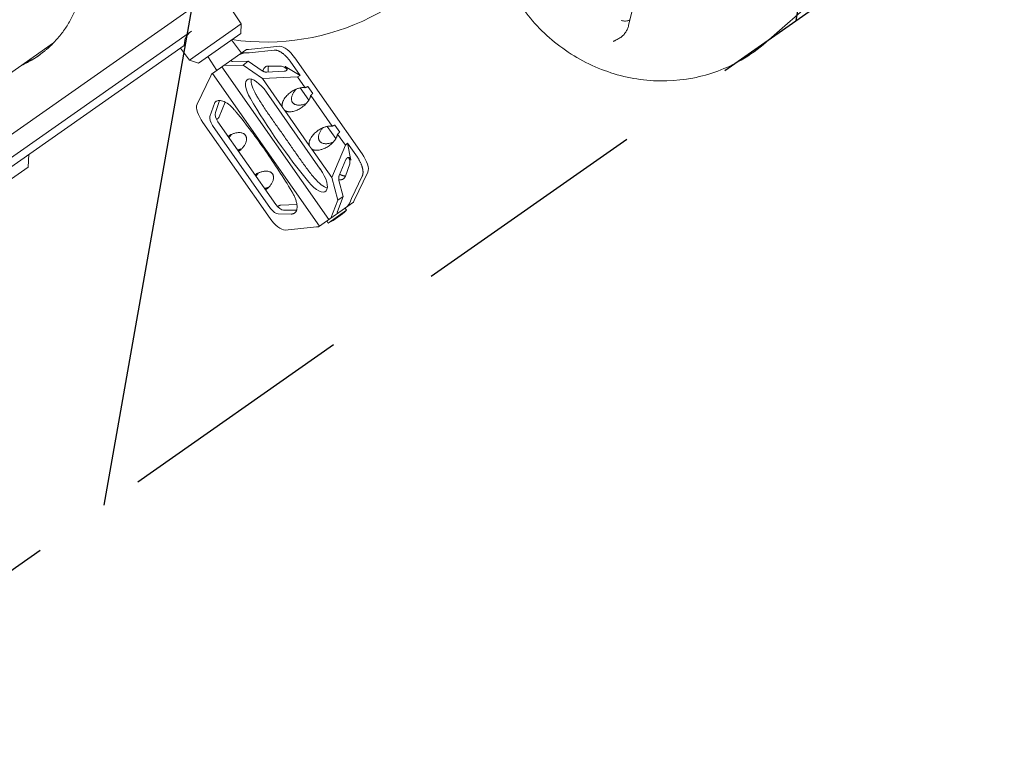
# Model space of a CAD drawing. Units: millimetres. Extents: x -6135 to 6130, y -7748 to 7748.
# Drawn here: x -4752 to -4228, y -362 to 20 of the extents above; entities that cross this region are included whole.
import ezdxf

# ---------------------------------------------------------------- set-up
doc = ezdxf.new("R2010")
doc.units = ezdxf.units.MM
doc.header["$LTSCALE"] = 20
doc.linetypes.add('HIDDEN', pattern=[9.525, 6.35, -3.175])
for name, color, linetype in [('2d', 230, 'Continuous'), ('ASTMF3101-TrainingEnvelope', 222, 'HIDDEN'), ('ASTMF3101-TrainingEnvelope_Hatch', 222, 'HIDDEN')]:
    doc.layers.add(name, color=color, linetype=linetype)

msp = doc.modelspace()

# ---------------------------------------------------------------- hatches: boundary and pattern name
at = {"layer": 'ASTMF3101-TrainingEnvelope_Hatch'}
h = msp.add_hatch(dxfattribs=at)
h.set_pattern_fill('ANSI31', color=256, scale=100, angle=35)
h.set_pattern_definition([(80, (-4644.2, 116.73), (-312.68, 55.13), [])])
h.paths.add_polyline_path([(-4375.47, 433.05, 0.414214), (-4584.38, 469.89), (-5137.17, 82.82, 0.414214), (-5174.01, -126.09), (-5053.69, -297.93, 0.414214), (-4844.78, -334.77), (-4291.98, 52.3, 0.414214), (-4255.15, 261.21)])

# ---------------------------------------------------------------- linework, layer by layer
at = {"layer": '2d', "lineweight": 0}
for p, q in [((-4416.92, 63.06), (-4427.77, 16.94)), ((-4354.71, 8.02), (-4304.13, 52.51)), ((-4629.09, 47.94), (-4928.19, -161.49)), ((-4633.87, 17.74), (-4645.86, 36.2)), ((-4661.28, -1.45), (-4633.87, 17.74)), ((-4634.04, 12.74), (-4633.87, 17.74)), ((-4660.27, 13.9), (-4799.24, -83.41)), ((-4656.52, -3), (-4634.04, 12.74)), ((-4733.56, 7.7), (-4818.4, -51.7)), ((-4782.15, -76.32), (-4664.03, 6.39)), ((-4638.98, 9.28), (-4633.68, 2.25)), ((-4613.2, 5.93), (-4629.93, 4.22)), ((-4661.28, -1.45), (-4666.1, 4.94)), ((-4651.58, 0.46), (-4646.79, -6.93)), ((-4649.57, -8.88), (-4630.9, 4.2)), ((-4631.88, 2.41), (-4629.48, 2.46)), ((-4629.93, 4.22), (-4630.9, 4.2)), ((-4629.48, 2.46), (-4616.21, 3.82)), ((-4656.52, -3), (-4661.28, -1.45)), ((-4644, -4.98), (-4587.16, -86.16)), ((-4643.02, -4.29), (-4632.81, -4.08)), ((-4630.03, -1.98), (-4638.41, -2.15)), ((-4630.03, -1.98), (-4632.81, -4.08)), ((-4632.81, -4.08), (-4622.53, -11.22)), ((-4622.6, -7.14), (-4630.03, -1.98)), ((-4612.34, -4.76), (-4620.28, -4.65)), ((-4610.35, -4.79), (-4602.49, -9.58)), ((-4602.49, -9.58), (-4607.76, -2.05)), ((-4569.48, -51.33), (-4605.23, -0.28)), ((-4657.25, -24.92), (-4649.92, -9.78)), ((-4649.92, -9.78), (-4649.57, -8.88)), ((-4649.02, -8.49), (-4592.18, -89.67)), ((-4603.8, -10.31), (-4622.53, -11.22)), ((-4610.95, -7.39), (-4620.15, -7.84)), ((-4603.8, -10.31), (-4602.49, -9.58)), ((-4603.8, -10.31), (-4599.73, -16.12)), ((-4622.53, -11.22), (-4611.98, -26.28)), ((-4595.75, -19.2), (-4598.36, -15.47)), ((-4591.73, -59.33), (-4620.33, -18.48)), ((-4597.81, -22.71), (-4602.36, -16.2)), ((-4596.83, -20.27), (-4585.39, -36.6)), ((-4650.38, -31.4), (-4647.77, -23.9)), ((-4647.5, -29.38), (-4645.24, -22.88)), ((-4645.51, -31.59), (-4642.23, -23.79)), ((-4610.56, -28.3), (-4597.64, -46.76)), ((-4654.14, -34.53), (-4618.4, -85.58)), ((-4618.15, -80.24), (-4648.99, -36.19)), ((-4615.27, -78.22), (-4646.11, -34.18)), ((-4581.41, -39.68), (-4584.02, -35.95)), ((-4583.47, -43.19), (-4588.02, -36.68)), ((-4582.49, -40.75), (-4578.37, -46.63)), ((-4585.63, -63.92), (-4578.37, -46.63)), ((-4577.23, -45.65), (-4578.37, -46.63)), ((-4577.23, -45.65), (-4572.01, -53.1)), ((-4577.23, -45.65), (-4575.42, -54.68)), ((-4746.98, -58.28), (-4746.74, -51.53)), ((-4596.23, -48.78), (-4585.63, -63.92)), ((-4581.64, -62.84), (-4578.07, -54.35)), ((-4578.36, -63.07), (-4576.08, -56.55)), ((-4788.05, -87.04), (-4746.98, -58.28)), ((-4573.71, -76.08), (-4566.37, -60.94)), ((-4585.63, -63.92), (-4582.47, -75.89)), ((-4579.54, -74), (-4581.82, -65.38)), ((-4569.39, -63.05), (-4575.2, -75.05)), ((-4604.15, -78.13), (-4612.63, -78.55)), ((-4592.73, -90.06), (-4574.05, -76.98)), ((-4582.47, -75.89), (-4586.18, -85.47)), ((-4582.59, -81.86), (-4579.54, -74)), ((-4582.47, -75.89), (-4579.54, -74)), ((-4575.2, -75.05), (-4576.07, -77.3)), ((-4574.05, -76.98), (-4573.71, -76.08)), ((-4607.21, -83.27), (-4614.11, -83.19)), ((-4604.33, -81.26), (-4611.23, -81.17)), ((-4577.72, -81.16), (-4587.55, -88.05)), ((-4577.72, -81.16), (-4578.48, -80.08)), ((-4587.55, -88.05), (-4588.31, -86.96)), ((-4593.69, -90.08), (-4610.43, -91.79)), ((-4592.73, -90.06), (-4593.69, -90.08))]:
    msp.add_line(p, q, dxfattribs=at)
for centre, radius, start, end in [((-4620.76, 133.14), 125, 261.7245, 331.3121), ((-4603.14, -55.32), 36.25, 295.4727, 314.5273)]:
    msp.add_arc(centre, radius, start, end, dxfattribs=at)
for centre, major_axis, ratio, start_param, end_param in [((-4608.51, -2.58), (-5.74, 8.19), 0.400098, -1.570796, -0.261799), ((-4610.27, -9.08), (-2.87, 4.1), 0.478451, -1.244536, -0.332223), ((-4624.03, -21.07), (-6.48, 9.25), 0.400098, -1.570796, 1.376438), ((-4621.03, -18.97), (6.48, -9.25), 0.400098, -2.723866, -1.765155), ((-4564.58, -10.22), (81.37, -116.2), 0.400098, -1.765155, -1.750131), ((-4598.8, -18.56), (2.87, -4.1), 0.478451, -2.475063, -2.427416), ((-4650.87, -32.24), (-5.74, 8.19), 0.400098, 0.261799, 1.570796), ((-4567.58, -12.33), (81.37, -116.2), 0.400098, -1.765155, -1.380743), ((-4598.8, -18.56), (2.87, -4.1), 0.478451, -0.714176, -0.66653), ((-4584.46, -39.04), (2.87, -4.1), 0.478451, -2.475063, -2.427416), ((-4584.46, -39.04), (2.87, -4.1), 0.478451, -0.714176, -0.66653), ((-4572.76, -53.62), (5.74, -8.19), 0.400098, 0.261799, 1.570796), ((-4579.43, -53.13), (2.87, -4.1), 0.478451, 0.331269, 1.243866), ((-4595.45, -61.93), (6.51, -9.29), 0.400098, -1.380743, 1.570796), ((-4564.58, -10.22), (81.37, -116.2), 0.400098, -1.391462, -1.380743), ((-4592.44, -59.83), (6.51, -9.29), 0.400098, -1.380743, -0.415609), ((-4615.12, -83.28), (5.74, -8.19), 0.400098, -1.570796, -0.261799)]:
    msp.add_ellipse(centre, major_axis=major_axis, ratio=ratio, start_param=start_param, end_param=end_param, dxfattribs=at)
at = {"layer": '2d', "lineweight": 0, "extrusion": (0, 0, -1)}
for centre, major_axis, start_param, end_param in [((-4647.03, -34.82), (-2.87, 4.1), -1.570796, -0.332223), ((-4644.15, -32.81), (-2.87, 4.1), -1.570796, -0.332223), ((-4613.31, -76.85), (2.87, -4.1), 0.331269, 1.570796), ((-4616.19, -78.87), (2.87, -4.1), 0.331269, 1.570796)]:
    msp.add_ellipse(centre, major_axis=major_axis, ratio=0.478451, start_param=start_param, end_param=end_param, dxfattribs=at)
at = {"layer": '2d', "lineweight": 0}
for points, knots in [([(-4719.56, 33.43), (-4719.63, 33.08), (-4719.71, 32.73), (-4719.91, 31.84), (-4720.04, 31.31), (-4720.32, 30.25), (-4720.47, 29.73), (-4720.95, 28.16), (-4721.31, 27.14), (-4722.46, 24.11), (-4723.36, 22.16), (-4725.37, 18.39), (-4726.49, 16.55), (-4728.35, 13.89), (-4728.99, 13.02), (-4730.33, 11.31), (-4731.03, 10.48), (-4733.18, 8.05), (-4734.7, 6.51), (-4736.31, 5.05)], [0.02802064, 0.02802064, 0.02802064, 0.02802064, 0.02917303, 0.02917303, 0.03092038, 0.03092038, 0.03266773, 0.03266773, 0.03616244, 0.03616244, 0.04315185, 0.04315185, 0.05014126, 0.05014126, 0.05363596, 0.05363596, 0.05713067, 0.05713067, 0.06412008, 0.06412008, 0.06412008, 0.06412008]), ([(-4490.27, 35.64), (-4485.59, 27.22), (-4479.6, 19.51), (-4465.56, 6.23), (-4457.52, 0.68), (-4440.22, -7.66), (-4430.97, -10.46), (-4412.23, -12.98), (-4402.74, -12.73), (-4384.54, -9.22), (-4375.81, -5.98), (-4363.18, 1.29), (-4358.77, 4.45), (-4354.71, 8.02)], [1.444992, 1.444992, 1.444992, 1.444992, 1.769994, 1.769994, 2.095484, 2.095484, 2.419629, 2.419629, 2.740778, 2.740778, 3.058108, 3.058108, 3.245683, 3.245683, 3.245683, 3.245683]), ([(-4427.77, 16.94), (-4427.92, 16.3), (-4428.13, 15.68), (-4428.53, 14.79), (-4428.67, 14.5), (-4428.98, 13.93), (-4429.16, 13.65), (-4429.7, 12.84), (-4430.1, 12.35), (-4430.98, 11.43), (-4431.46, 11.01), (-4432, 10.65)], [0, 0, 0, 0, 0.00203675, 0.00203675, 0.003055125, 0.003055125, 0.0040735, 0.0040735, 0.00611025, 0.00611025, 0.008147, 0.008147, 0.008147, 0.008147]), ([(-4431.69, 19.66), (-4431.31, 19.52), (-4430.92, 19.42), (-4430.14, 19.29), (-4429.74, 19.27), (-4428.96, 19.32), (-4428.57, 19.38), (-4428.01, 19.54), (-4427.82, 19.61), (-4427.47, 19.75), (-4427.27, 19.85), (-4427.08, 19.95), (-4427.06, 19.96)], [0, 0, 0, 0, 0.001226404, 0.001226404, 0.002452808, 0.002452808, 0.003679213, 0.003679213, 0.004292415, 0.004292415, 0.004905617, 0.004984043, 0.004984043, 0.004984043, 0.004984043]), ([(-4660.27, 13.9), (-4660.66, 13.63), (-4661.02, 13.34), (-4661.68, 12.72), (-4661.98, 12.39), (-4662.79, 11.36), (-4663.2, 10.61), (-4663.77, 9.07), (-4663.94, 8.26), (-4664.03, 7.11), (-4664.04, 6.75), (-4664.03, 6.39)], [33.552951, 33.552951, 33.552951, 33.552951, 35.111222, 35.111222, 36.669493, 36.669493, 39.786035, 39.786035, 42.902577, 42.902577, 44.320878, 44.320878, 44.320878, 44.320878]), ([(-4432, 10.65), (-4432.61, 10.24), (-4433.24, 9.87), (-4434.22, 9.34), (-4434.55, 9.16), (-4435.06, 8.91), (-4435.22, 8.82), (-4435.57, 8.65), (-4435.74, 8.57), (-4435.91, 8.48)], [0, 0, 0, 0, 0.002279523, 0.002279523, 0.003419285, 0.003419285, 0.003989166, 0.003989166, 0.004559047, 0.004559047, 0.004559047, 0.004559047]), ([(-4747.36, -2.68), (-4745.35, -1.62), (-4743.43, -0.44), (-4740.67, 1.5), (-4739.77, 2.17), (-4738.45, 3.22), (-4738.02, 3.58), (-4737.16, 4.31), (-4736.73, 4.68), (-4736.31, 5.05)], [0.43378022, 0.43378022, 0.43378022, 0.43378022, 0.44095885, 0.44095885, 0.44454817, 0.44454817, 0.44634283, 0.44634283, 0.44813749, 0.44813749, 0.44813749, 0.44813749]), ([(-4620.28, -4.65), (-4620.52, -4.82), (-4620.77, -5), (-4621.53, -5.53), (-4621.91, -6.08), (-4622.19, -6.97), (-4622.23, -7.15), (-4622.27, -7.34)], [1.879291, 1.879291, 1.879291, 1.879291, 3.758582, 3.758582, 7.726256, 7.726256, 8.689427, 8.689427, 8.689427, 8.689427]), ([(-4619.22, -4.67), (-4619.39, -5.16), (-4619.48, -5.74), (-4619.5, -6.83), (-4619.47, -7.31), (-4619.39, -7.8)], [7.0085, 7.0085, 7.0085, 7.0085, 9.850606, 9.850606, 11.809691, 11.809691, 11.809691, 11.809691]), ([(-4647.77, -23.9), (-4647.72, -23.87), (-4647.67, -23.84), (-4646.95, -23.33), (-4646.92, -23.3), (-4646.51, -23.09), (-4646.27, -23.01), (-4645.29, -22.81), (-4644.45, -22.9), (-4642.57, -23.55), (-4641.54, -24.13), (-4639.46, -25.71), (-4638.43, -26.7), (-4637.48, -27.82)], [0, 0, 0, 0, 0.092383, 0.092383, 1.410401, 1.410401, 2.970554, 2.970554, 7.264866, 7.264866, 11.745709, 11.745709, 16.23245, 16.23245, 16.23245, 16.23245]), ([(-4624.84, -21.53), (-4623.77, -23.33), (-4622.64, -25.09), (-4620.31, -28.6), (-4619.11, -30.34), (-4616.7, -33.8), (-4615.47, -35.52), (-4613.03, -38.97), (-4611.81, -40.7), (-4610.59, -42.44)], [0, 0, 0, 0, 0.00636765, 0.00636765, 0.0127353, 0.0127353, 0.01910294, 0.01910294, 0.02547059, 0.02547059, 0.02547059, 0.02547059]), ([(-4636.37, -29.14), (-4633.65, -32.46), (-4631.01, -35.83), (-4625.84, -42.67), (-4620.8, -49.59), (-4616.02, -56.69), (-4611.37, -63.88), (-4609.1, -67.52), (-4606.91, -71.21)], [0, 0, 0, 0, 0.01284076, 0.01284076, 0.02568153, 0.03852229, 0.03852229, 0.05136306, 0.05136306, 0.05136306, 0.05136306]), ([(-4638.97, -40.92), (-4639.15, -41), (-4639.32, -41.08), (-4639.65, -41.27), (-4639.81, -41.37), (-4640.09, -41.57), (-4640.22, -41.66), (-4640.43, -41.85), (-4640.52, -41.93), (-4640.59, -42.02), (-4640.6, -42.03), (-4640.6, -42.04)], [0, 0, 0, 0, 0.00057504, 0.00057504, 0.001150081, 0.001150081, 0.001725121, 0.001725121, 0.002300161, 0.002300161, 0.002369239, 0.002369239, 0.002369239, 0.002369239]), ([(-4610.59, -42.44), (-4609.37, -44.18), (-4608.16, -45.92), (-4605.75, -49.41), (-4604.55, -51.15), (-4602.13, -54.6), (-4600.91, -56.31), (-4598.41, -59.69), (-4597.14, -61.36), (-4595.81, -62.98)], [0.02547059, 0.02547059, 0.02547059, 0.02547059, 0.03183808, 0.03183808, 0.03820558, 0.03820558, 0.04457307, 0.04457307, 0.05094056, 0.05094056, 0.05094056, 0.05094056]), ([(-4635.17, -49.81), (-4635.16, -49.8), (-4635.14, -49.8), (-4635.04, -49.77), (-4634.93, -49.72), (-4634.68, -49.58), (-4634.55, -49.49), (-4634.27, -49.29), (-4634.12, -49.18), (-4633.83, -48.93), (-4633.69, -48.8), (-4633.55, -48.66)], [0.002231286, 0.002231286, 0.002231286, 0.002231286, 0.002297231, 0.002297231, 0.002871539, 0.002871539, 0.003445847, 0.003445847, 0.004020155, 0.004020155, 0.004594463, 0.004594463, 0.004594463, 0.004594463]), ([(-4624.63, -61.4), (-4624.81, -61.48), (-4624.98, -61.56), (-4625.31, -61.75), (-4625.47, -61.85), (-4625.75, -62.05), (-4625.88, -62.14), (-4626.09, -62.32), (-4626.18, -62.41), (-4626.25, -62.5), (-4626.26, -62.51), (-4626.26, -62.52)], [0, 0, 0, 0, 0.00057504, 0.00057504, 0.001150081, 0.001150081, 0.001725121, 0.001725121, 0.002300161, 0.002300161, 0.002369239, 0.002369239, 0.002369239, 0.002369239]), ([(-4620.83, -70.29), (-4620.82, -70.28), (-4620.81, -70.28), (-4620.7, -70.25), (-4620.59, -70.2), (-4620.34, -70.06), (-4620.21, -69.97), (-4619.93, -69.77), (-4619.78, -69.66), (-4619.49, -69.41), (-4619.35, -69.28), (-4619.21, -69.14)], [0.002231286, 0.002231286, 0.002231286, 0.002231286, 0.002297231, 0.002297231, 0.002871539, 0.002871539, 0.003445847, 0.003445847, 0.004020155, 0.004020155, 0.004594463, 0.004594463, 0.004594463, 0.004594463])]:
    msp.add_open_spline(points, degree=3, knots=knots, dxfattribs=at)
for points in [[(-4748.06, -2.79), (-4745.57, -1.6), (-4743.22, -0.24), (-4740.99, 1.28)], [(-4747.36, -2.68), (-4748.45, -3.26), (-4749.57, -3.8), (-4750.7, -4.3)], [(-4748.06, -2.79), (-4748.52, -3.01), (-4749, -3.23), (-4749.47, -3.44)], [(-4602.27, -16.19), (-4602.26, -16.24), (-4602.26, -16.3), (-4602.25, -16.36)], [(-4597.92, -22.55), (-4597.86, -22.58), (-4597.81, -22.6), (-4597.76, -22.63)], [(-4587.93, -36.67), (-4587.92, -36.72), (-4587.92, -36.78), (-4587.91, -36.84)], [(-4583.58, -43.03), (-4583.52, -43.06), (-4583.47, -43.08), (-4583.42, -43.11)]]:
    msp.add_open_spline(points, degree=3, dxfattribs=at)
for points, weights in [([(-4634.67, 1.55), (-4633.51, 2.09), (-4632.52, 2.4), (-4631.88, 2.41)], [1, 0.936713569447, 0.936713569447, 1]), ([(-4607.76, -2.05), (-4610.46, 1.8), (-4613.73, 4.07), (-4616.21, 3.82)], [1, 0.862235560194, 0.862235560194, 1]), ([(-4638.41, -2.15), (-4639.04, -2.17), (-4639.19, -1.89), (-4638.84, -1.36)], [1, 0.936713569447, 0.936713569447, 1]), ([(-4610.35, -4.79), (-4609.08, -5.57), (-4608.88, -6.56), (-4609.89, -7.12)], [1, 0.783726805077, 0.783726805077, 1]), ([(-4620.15, -7.84), (-4621.01, -7.88), (-4621.9, -7.62), (-4622.6, -7.14)], [1, 0.910683602523, 0.910683602523, 1]), ([(-4609.89, -7.12), (-4610.17, -7.28), (-4610.53, -7.37), (-4610.95, -7.39)], [1, 0.977283884193, 0.977283884193, 1]), ([(-4598.36, -15.47), (-4598.8, -15.67), (-4599.25, -15.89), (-4599.73, -16.12)], [1, 0.999707866574, 0.999707866574, 1]), ([(-4611.98, -26.28), (-4613.06, -20.82), (-4606.1, -15.05), (-4599.73, -16.12)], [1, 0.587117318156, 0.587117318156, 1]), ([(-4596.83, -20.27), (-4598.01, -26.62), (-4605.81, -31.18), (-4610.56, -28.3)], [1, 0.587117318156, 0.587117318156, 1]), ([(-4599.21, -24.55), (-4607.59, -28.06), (-4610.74, -23.57), (-4604.57, -16.89)], [0.980697703772, 0.557990333393, 0.557990333393, 0.980697703772]), ([(-4596.83, -20.27), (-4596.45, -19.9), (-4596.09, -19.54), (-4595.75, -19.2)], [1, 0.999707866574, 0.999707866574, 1]), ([(-4637.48, -27.82), (-4637.11, -28.26), (-4636.74, -28.7), (-4636.37, -29.14)], [1, 0.999987358015, 0.999987358015, 1]), ([(-4611.98, -26.28), (-4611.58, -27), (-4611.1, -27.68), (-4610.56, -28.3)], [1, 0.979306673703, 0.979306673703, 1]), ([(-4646.93, -32.79), (-4646.34, -32.84), (-4645.83, -32.35), (-4645.51, -31.59)], [0.730998793328, 0.734774562626, 0.824441631516, 1]), ([(-4597.64, -46.76), (-4598.72, -41.3), (-4591.76, -35.53), (-4585.39, -36.6)], [1, 0.587117318156, 0.587117318156, 1]), ([(-4584.02, -35.95), (-4584.46, -36.15), (-4584.91, -36.37), (-4585.39, -36.6)], [1, 0.999707866574, 0.999707866574, 1]), ([(-4638.76, -40.83), (-4639.32, -41.43), (-4639.79, -42.05), (-4640.16, -42.67)], [0.735721462948, 0.754967693597, 0.780335382545, 0.811824529794]), ([(-4633.55, -48.66), (-4626.97, -41.77), (-4630.24, -37.09), (-4638.97, -40.92)], [1, 0.551556234651, 0.551556234651, 1]), ([(-4582.49, -40.75), (-4583.67, -47.1), (-4591.47, -51.66), (-4596.23, -48.78)], [1, 0.587117318156, 0.587117318156, 1]), ([(-4584.87, -45.03), (-4593.25, -48.54), (-4596.4, -44.05), (-4590.23, -37.37)], [0.980697703772, 0.557990333393, 0.557990333393, 0.980697703772]), ([(-4582.49, -40.75), (-4582.11, -40.38), (-4581.75, -40.02), (-4581.41, -39.68)], [1, 0.999707866574, 0.999707866574, 1]), ([(-4597.64, -46.76), (-4597.24, -47.47), (-4596.76, -48.16), (-4596.23, -48.78)], [1, 0.979306673703, 0.979306673703, 1]), ([(-4635.61, -49.18), (-4634.9, -49.04), (-4634.16, -48.81), (-4633.39, -48.49)], [0.811824529794, 0.780335382545, 0.754967693597, 0.735721462948]), ([(-4578.07, -54.35), (-4577.91, -53.97), (-4577.7, -53.66), (-4577.45, -53.45)], [1, 0.977283884193, 0.977283884193, 1]), ([(-4577.45, -53.45), (-4576.58, -52.69), (-4575.71, -53.21), (-4575.42, -54.68)], [1, 0.783726805077, 0.783726805077, 1]), ([(-4572.01, -53.1), (-4569.31, -56.95), (-4568.3, -60.8), (-4569.39, -63.05)], [1, 0.862235560194, 0.862235560194, 1]), ([(-4624.42, -61.31), (-4624.98, -61.91), (-4625.45, -62.53), (-4625.82, -63.15)], [0.735721462948, 0.754967693597, 0.780335382545, 0.811824529794]), ([(-4619.21, -69.14), (-4612.63, -62.25), (-4615.9, -57.57), (-4624.63, -61.4)], [1, 0.551556234651, 0.551556234651, 1]), ([(-4581.36, -62.17), (-4580.27, -62.75), (-4579.25, -63.06), (-4578.36, -63.07)], [0.838783469391, 0.825399021463, 0.824417270293, 0.835838215882]), ([(-4581.82, -65.38), (-4582.04, -64.56), (-4581.97, -63.63), (-4581.64, -62.84)], [1, 0.910683602523, 0.910683602523, 1]), ([(-4581.89, -65.02), (-4580.13, -65.3), (-4578.9, -64.62), (-4578.36, -63.07)], [0.989360101353, 0.945374522366, 0.948921155248, 1]), ([(-4621.27, -69.66), (-4620.56, -69.52), (-4619.82, -69.29), (-4619.06, -68.97)], [0.811824529794, 0.780335382545, 0.754967693597, 0.735721462948]), ([(-4606.35, -72.18), (-4602.72, -78.53), (-4603.09, -83.32), (-4607.21, -83.27)], [1, 0.770600715, 0.770600715, 1]), ([(-4606.91, -71.21), (-4606.72, -71.53), (-4606.53, -71.86), (-4606.35, -72.18)], [1, 0.999994650616, 0.999994650616, 1]), ([(-4576.07, -77.3), (-4576.3, -77.89), (-4576.93, -78.72), (-4577.83, -79.62)], [1, 0.936713569447, 0.936713569447, 1]), ([(-4612.63, -78.55), (-4613.45, -78.59), (-4614.09, -78.9), (-4614.24, -79.47)], [1, 0.824507217571, 0.73484157124, 0.731003061008]), ([(-4581.99, -82.54), (-4582.61, -82.69), (-4582.82, -82.45), (-4582.59, -81.86)], [1, 0.936713569447, 0.936713569447, 1])]:
    msp.add_rational_spline(points, weights, degree=3, dxfattribs=at)
at = {"layer": 'ASTMF3101-TrainingEnvelope'}
msp.add_lwpolyline([(-4584.38, 469.89), (-5137.17, 82.82, 0.414214), (-5174.01, -126.09), (-5053.69, -297.93, 0.414214), (-4844.78, -334.77), (-4291.98, 52.3, 0.414214), (-4255.15, 261.21), (-4375.47, 433.05, 0.414214)], format="xyb", close=True, dxfattribs=at)

doc.saveas('drawing.dxf')
